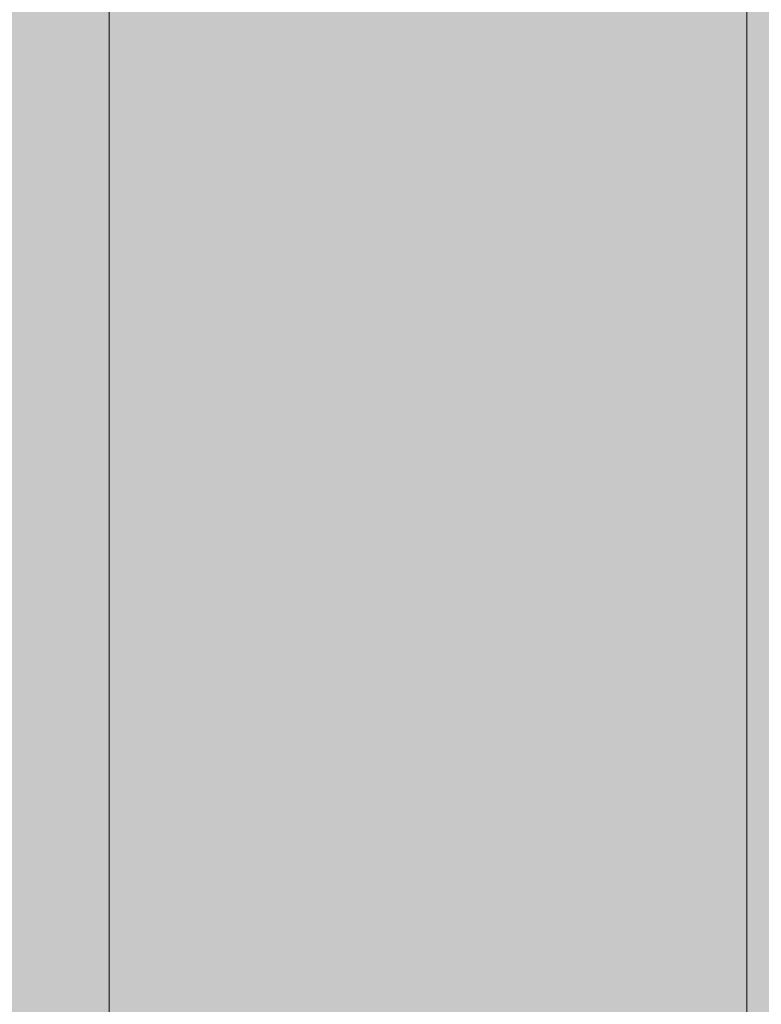
# Model space of a CAD drawing. Units: millimetres. Extents: x 408 to 16269, y -7299 to 1651.
# Drawn here: x 12389 to 12394, y -2578 to -2572 of the extents above; entities that cross this region are included whole.
import ezdxf

# ---------------------------------------------------------------- set-up
doc = ezdxf.new("R2010")
doc.units = ezdxf.units.MM
doc.header["$MEASUREMENT"] = 0
doc.layers.add('elevate - Level 25', color=7, linetype='Continuous', lineweight=0)
doc.layers.add('Level 8', color=18, linetype='Continuous', lineweight=0)

# ---------------------------------------------------------------- blocks, each defined once
blk = doc.blocks.new('From Smart Solid_760')
at = {"layer": 'elevate - Level 25', "color": 156, "linetype": 'Continuous', "lineweight": 13}
blk.add_line((-15.8997, 342.5), (-15.8997, -342.5), dxfattribs=at)
blk.add_line((-15.8997, 342.5), (-15.8997, -342.5), dxfattribs=at)
blk = doc.blocks.new('From Smart Solid_765')
at = {"layer": 'elevate - Level 25', "color": 156, "linetype": 'Continuous', "lineweight": 13}
blk.add_line((-15.8997, 342.5), (-15.8997, -342.5), dxfattribs=at)
blk.add_line((-15.8997, 342.5), (-15.8997, -342.5), dxfattribs=at)
blk = doc.blocks.new('From Smart Solid_768')
at = {"layer": 'elevate - Level 25', "color": 156, "linetype": 'Continuous', "lineweight": 13}
for p, q in [((-4.3997, -347.5), (-4.3997, 347.5)), ((-4.3997, 347.5), (-4.3997, -347.5)), ((-4.3997, 322.5), (-4.3997, -322.5)), ((-4.3997, -322.5), (-4.3997, 322.5))]:
    blk.add_line(p, q, dxfattribs=at)
blk = doc.blocks.new('elevate_10')
at = {"layer": 'elevate - Level 25', "color": 156, "linetype": 'Continuous', "lineweight": 13}
for name, p in [('From Smart Solid_768', (12398.1595, -2261.6145)), ('From Smart Solid_760', (12405.6595, -2261.6145)), ('From Smart Solid_765', (12405.6595, -2261.6145))]:
    blk.add_blockref(name, p, dxfattribs=at)

msp = doc.modelspace()

# ---------------------------------------------------------------- linework, layer by layer
at = {"layer": 'Level 8', "color": 98, "linetype": 'Continuous', "lineweight": 0, "extrusion": (0, 0, -1)}
msp.add_solid([(-6919.4677, 1651.0945), (-15919.4677, 1651.0945), (-6919.4677, -6948.9055), (-15919.4677, -6948.9055)], dxfattribs=at)

# ---------------------------------------------------------------- block references
at = {"layer": 'Level 8', "color": 7, "linetype": 'Continuous', "lineweight": 0}
msp.add_blockref('elevate_10', (0, 0), dxfattribs=at)

doc.saveas('drawing.dxf')
